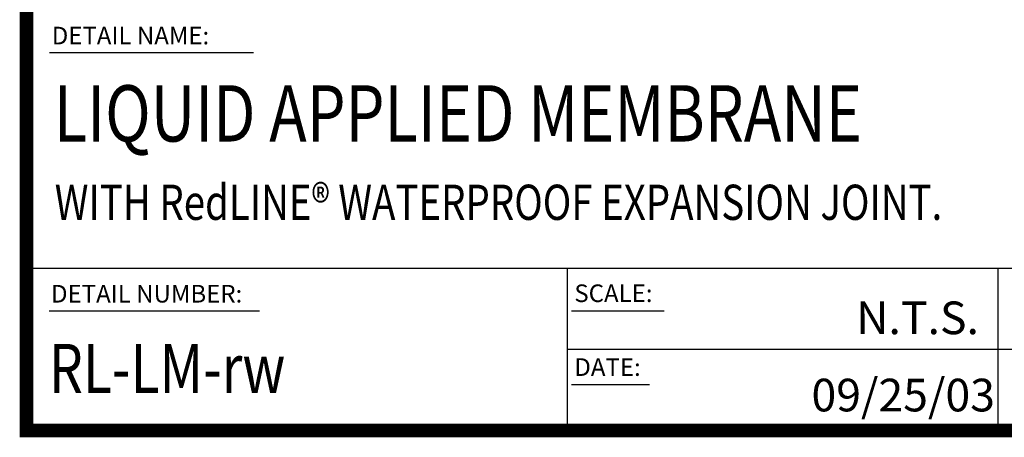
# Model space of a CAD drawing. Extents: x 40 to 322, y -2 to 386.
# Drawn here: x 40 to 180, y -2 to 57 of the extents above; entities that cross this region are included whole.
import ezdxf

# ---------------------------------------------------------------- set-up
doc = ezdxf.new("R2010")
doc.units = 0
doc.layers.get('0').update_dxf_attribs({"color": 3, "linetype": 'CONTINUOUS'})
doc.layers.add('TB', color=7, linetype='CONTINUOUS')
doc.layers.add('TEXT', color=3, linetype='CONTINUOUS')
doc.styles.add('ADESK1', font='arial.ttf')

msp = doc.modelspace()

# ---------------------------------------------------------------- linework, layer by layer
at = {"color": 0, "linetype": 'CONTINUOUS', "ltscale": 0.1, "const_width": 1.93}
msp.add_lwpolyline([(41.22, 385.45), (41.22, -1.19), (321.14, -1.19), (321.14, 385.45), (41.22, 385.45), (41.22, -1.19)], dxfattribs=at)
at = {"layer": 'TB'}
for p, q in [((179.12, -1.19), (179.12, 21.82)), ((41.22, -1.19), (321.14, -1.19))]:
    msp.add_line(p, q, dxfattribs=at)
at = {"layer": 'TEXT', "color": 0}
for p, q in [((44.47, 52.49), (73.43, 52.49)), ((240.27, 21.82), (41.22, 21.82)), ((117.97, 21.82), (117.97, -1.19)), ((44.45, 15.82), (74.29, 15.82)), ((118.58, 15.82), (131.71, 15.82)), ((179.12, 10.31), (117.97, 10.31)), ((240.27, 10.31), (179.12, 10.31)), ((118.58, 5.33), (129.66, 5.33))]:
    msp.add_line(p, q, dxfattribs=at)

# ---------------------------------------------------------------- texts
at = {"layer": 'TB', "style": 'ADESK1'}
for s, p in [('N.T.S.', (158.99, 12.49)), ('09/25/03', (152.64, 1.52))]:
    msp.add_text(s, height=4.64, dxfattribs=at).set_placement(p)
at = {"layer": 'TB', "color": 0, "style": 'ADESK1', "width": 0.8}
msp.add_text('RL-LM-rw', height=6.96, dxfattribs=at).set_placement((44.4, 4.15))
at = {"layer": 'TEXT', "color": 0, "style": 'ADESK1'}
for s, p in [('%%UDETAIL NAME:', (44.8, 53.65)), ('%%USCALE:', (118.98, 17.05)), ('%%UDETAIL NUMBER:', (44.7, 16.98)), ('%%UDATE:', (118.98, 6.56))]:
    msp.add_text(s, height=2.5, dxfattribs=at).set_placement(p)
at = {"layer": 'TEXT', "color": 0, "style": 'ADESK1', "width": 0.8}
for s, height, p in [('LIQUID APPLIED MEMBRANE', 8, (45.08, 39.85)), ('WITH RedLINE® WATERPROOF EXPANSION JOINT.', 5, (45.22, 28.72))]:
    msp.add_text(s, height=height, dxfattribs=at).set_placement(p)

doc.saveas('drawing.dxf')
